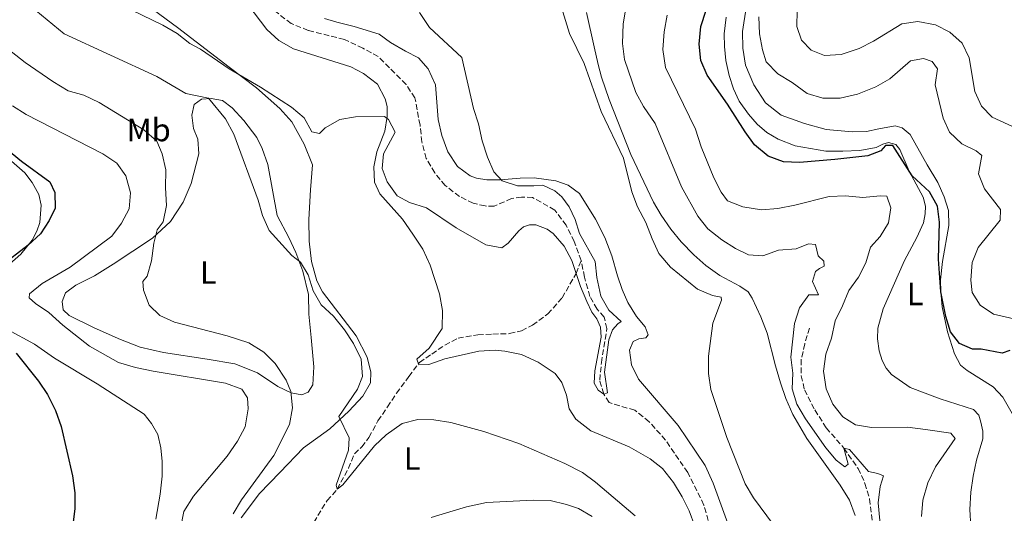
# Model space of a CAD drawing. Units: metres. Extents: x 625788 to 629276, y 4657844 to 4660219.
# Drawn here: x 627894 to 628199, y 4659808 to 4659961 of the extents above; entities that cross this region are included whole.
import ezdxf
from ezdxf.enums import TextEntityAlignment as Align

# ---------------------------------------------------------------- set-up
doc = ezdxf.new("R2010")
doc.units = ezdxf.units.M
doc.header["$MEASUREMENT"] = 0
doc.linetypes.add('DGN Style 3', pattern=[2.435891, 1.739922, -0.695969])
for name, color, linetype, lineweight in [('Barranco lineal', 142, 'DGN Style 3', 13), ('Curva de nivel directora', 30, 'Continuous', 30), ('Curva de nivel intermedia', 30, 'Continuous', 0), ('Etiqueta de uso rústico', 92, 'Continuous', 0), ('Línea de cambio de uso (parcela vista)', 92, 'Continuous', 0)]:
    doc.layers.add(name, color=color, linetype=linetype, lineweight=lineweight)
doc.styles.add('Style-Arial', font='arial.ttf')

msp = doc.modelspace()

# ---------------------------------------------------------------- linework, layer by layer
at = {"layer": 'Barranco lineal', "color": 142, "linetype": 'DGN Style 3', "lineweight": 13}
for points in [[(628068.06, 4659886.71, 378.74), (628065.89, 4659892.56, 378.33), (628063.38, 4659897.63, 378.33), (628059.86, 4659902.34, 378.33), (628053.01, 4659906.29, 377.95), (628049.59, 4659906.39, 377.95), (628046.47, 4659905.93, 377.95), (628041.12, 4659903.57, 377.95), (628038.27, 4659903.62, 377.95), (628034.61, 4659904.48, 377.95), (628030.37, 4659906.57, 377.53), (628025.91, 4659909.99, 377.53), (628022.66, 4659913.91, 377.53), (628020.03, 4659918.36, 377.53), (628018.72, 4659923.46, 377.53), (628018.12, 4659928.69, 377.53), (628016.55, 4659937.13, 377.11), (628013.79, 4659941.32, 376.69), (628005.17, 4659949.93, 375.86), (628000.45, 4659952.55, 375.86), (627994.68, 4659955.21, 375.86), (627983.51, 4659958.08, 375.86), (627978.22, 4659960.18, 375.44), (627973.25, 4659964.01, 375.02)], [(627983.93, 4659803.45, 385.81), (627989.33, 4659812.26, 385.81), (627992.49, 4659815.78, 385), (627995.95, 4659822.29, 385), (627997.82, 4659826.78, 384.16), (628000.05, 4659828.9, 384.16), (628002.3, 4659831.85, 384.16), (628005.08, 4659836.97, 383.74), (628008.04, 4659841.31, 383.74), (628010.85, 4659845.54, 383.32), (628014.68, 4659850.7, 383.32), (628017.59, 4659854.68, 382.95), (628017.92, 4659855.12, 382.91), (628021.79, 4659857.69, 382.91), (628025.8, 4659860.48, 382.49), (628029.9, 4659862.62, 382.07), (628036.06, 4659863.68, 381.65), (628040.65, 4659863.9, 381.23), (628045.87, 4659864.03, 381.23), (628049.54, 4659864.94, 381.23), (628053.01, 4659866.64, 381.23), (628057.72, 4659870.13, 381.23), (628062.14, 4659875.13, 381.23), (628066.46, 4659882.72, 379.98), (628068.06, 4659886.71, 378.74)], [(628117.2, 4659773.58, 382.07), (628114.89, 4659778.25, 382.07), (628112.72, 4659783.96, 382.07), (628110.54, 4659791.07, 382.07), (628109.63, 4659796.88, 382.07), (628108.04, 4659803.74, 382.07), (628106.08, 4659810.9, 381.65), (628101.04, 4659820.99, 381.23), (628094.19, 4659831, 381.23), (628089.1, 4659836.73, 381.23), (628084.64, 4659840.28, 380.81), (628076.71, 4659842.65, 380.81), (628075.03, 4659845.31, 380), (628073.77, 4659849.62, 380), (628074.31, 4659855.04, 379.58), (628075.99, 4659865.59, 379.58), (628075.17, 4659869.15, 379.16), (628072.95, 4659871.62, 379.16), (628070.77, 4659875.58, 379.16), (628069.04, 4659881.58, 378.74), (628068.06, 4659886.71, 378.74)], [(628138.78, 4659865.76, 391.28), (628137.28, 4659860.84, 390.86), (628136.22, 4659855.98, 390.44), (628136.2, 4659850.99, 390.44), (628137.23, 4659846.63, 390.44), (628140.41, 4659840.37, 390.44), (628143.97, 4659834.85, 390.44), (628149.4, 4659828.55, 390), (628153.8, 4659822.25, 389.58), (628155.96, 4659817.62, 389.16), (628157.38, 4659812.78, 389.16), (628158.68, 4659801.9, 389.16)]]:
    msp.add_polyline3d(points, dxfattribs=at)
at = {"layer": 'Curva de nivel directora', "color": 30, "linetype": 'Continuous', "lineweight": 30, "elevation": 400, "flags": 128}
for points in [[(628200.79, 4659858.77), (628198.45, 4659857.99), (628191.92, 4659859.23), (628189.26, 4659859.19), (628185.23, 4659860.97), (628182.42, 4659864.6), (628181.03, 4659869.4), (628179.46, 4659877), (628178.74, 4659887.15), (628179.04, 4659898.6), (628178.47, 4659903.57), (628175.95, 4659908.01), (628170.57, 4659912.93), (628164.57, 4659922.33), (628162.3, 4659922.41), (628160.82, 4659920.77), (628156.89, 4659919.17), (628146.58, 4659917.99), (628135.72, 4659917.11), (628130.72, 4659917.32), (628125.94, 4659919.05), (628121.78, 4659922.58), (628118.86, 4659926.64), (628113.39, 4659935.24), (628107.05, 4659944.14), (628105.13, 4659948.77), (628104.56, 4659953.75), (628105.12, 4659959.26), (628108.41, 4659969.48)], [(627878.29, 4659930.92), (627894.7, 4659917.49), (627903.49, 4659911.12), (627905.04, 4659907.75), (627905.08, 4659902.97), (627903.26, 4659899.13), (627900.5, 4659894.96), (627896.77, 4659891.52), (627888.16, 4659884.88)], [(627892.98, 4659858), (627899.92, 4659849.31), (627902.71, 4659845.16), (627905.19, 4659840.25), (627906.91, 4659835.29), (627910.5, 4659819.94), (627911.17, 4659814.67), (627911.2, 4659809.67), (627910.47, 4659804)]]:
    msp.add_lwpolyline(points, dxfattribs=at)
at = {"layer": 'Curva de nivel intermedia', "color": 30, "linetype": 'Continuous', "lineweight": 0, "flags": 128}
for points, elevation in [([(628083.72, 4659908.03), (628081.2, 4659918.4), (628074.21, 4659932.94), (628069, 4659947.8), (628064.41, 4659957.06), (628060.37, 4659970.3)], 385), ([(627928.85, 4659964.35), (627938.49, 4659959.73), (627942.86, 4659957.1), (627946.79, 4659954.01), (627950.07, 4659952.23), (627959.02, 4659946.1), (627968.72, 4659940.49), (627978.33, 4659934.24), (627982.22, 4659930.91), (627984.58, 4659926.64), (627987.01, 4659926.14), (627988.72, 4659927.89), (627993.24, 4659930.44), (627998.17, 4659931.28), (628007.09, 4659931.39), (628008.34, 4659930.46), (628010.38, 4659926.53), (628006.82, 4659919.76), (628006.42, 4659915.22), (628007.96, 4659911.09), (628011.01, 4659906.8), (628014.89, 4659904.7), (628020.16, 4659903.03), (628029.31, 4659896.82), (628038.51, 4659891.61), (628043.47, 4659890.69), (628045.4, 4659892.12), (628048.69, 4659895.96), (628050.16, 4659897.14), (628052.04, 4659897.75), (628054.02, 4659897.76), (628057.49, 4659896.43), (628059.38, 4659895.11), (628062.78, 4659891.11)], 380), ([(628138.54, 4659876.1), (628141.51, 4659876.04), (628139.75, 4659880.25), (628140.64, 4659883.27), (628141.89, 4659884.26), (628143.34, 4659884.93), (628143.2, 4659886.47), (628141.44, 4659888.16), (628140.61, 4659891.69), (628138.48, 4659891.85), (628134.66, 4659890.37), (628129.21, 4659889.93), (628124.32, 4659888.18), (628119.92, 4659888.43), (628115.8, 4659890.42), (628111.59, 4659893.11), (628107.28, 4659896.51), (628104.16, 4659900.42), (628099.12, 4659909.56), (628091.01, 4659929.16), (628087.37, 4659934.47), (628084.93, 4659938.84), (628081.45, 4659949.02), (628080.8, 4659953.98), (628081.1, 4659960.05), (628081.9, 4659964.98)], 390), ([(627899.07, 4659964.24), (627907.89, 4659956.98), (627936.58, 4659943.8), (627945.54, 4659938.52), (627952.63, 4659937.01), (627957.85, 4659930.68), (627960.42, 4659925.88), (627967.96, 4659905.45), (627969.37, 4659900.66), (627971.37, 4659896.06), (627978.4, 4659888.31), (627981.13, 4659886.24), (627983.45, 4659882.28), (627985.05, 4659877.3), (627987.47, 4659872.92), (627991.29, 4659869.47), (627994.72, 4659865.2), (627997.55, 4659860.97), (627999.86, 4659856.12), (628000.32, 4659850.7), (627998.8, 4659846.81), (627992.95, 4659838.31), (627996.15, 4659831.76), (627995.99, 4659827.87), (627992.13, 4659817.06), (627992.49, 4659815.78), (627994.17, 4659817.16), (628004.04, 4659829.21), (628007.67, 4659832.64), (628012.63, 4659836.14), (628017.44, 4659837.41)], 385), ([(628062.78, 4659891.11), (628065.13, 4659886.69), (628067.79, 4659878.69), (628069.78, 4659873.98), (628071.39, 4659870.67), (628072.91, 4659868.64), (628074.03, 4659866.06), (628074.27, 4659862.91), (628072.32, 4659852.47), (628072.04, 4659848.68), (628073.32, 4659846.53), (628075.03, 4659845.31), (628076.23, 4659845.72), (628075.29, 4659852.08), (628076.62, 4659862.08), (628077.7, 4659865.17), (628079.42, 4659867.11), (628080.47, 4659867.77), (628076.62, 4659871.35), (628074.12, 4659875.69), (628072.93, 4659881.42), (628072.4, 4659886.4), (628067.51, 4659895.04), (628066.15, 4659899.38), (628064.36, 4659903.37), (628062.08, 4659906.44), (628059.84, 4659908.33), (628056.14, 4659910.08), (628053.36, 4659909.82), (628048.36, 4659909.91), (628043.59, 4659911.44), (628040.99, 4659914.17), (628039, 4659918.76), (628037.37, 4659923.86), (628036.19, 4659929.08), (628034.66, 4659933.84), (628031.03, 4659949.71), (628021.09, 4659958.93), (628017.96, 4659963.57)], 380), ([(628146.73, 4659868), (628149.02, 4659872.63), (628150.91, 4659877.39), (628153.9, 4659881.58), (628156.26, 4659885.99), (628157.7, 4659890.82), (628160.62, 4659894.12), (628163.25, 4659898.4), (628163.96, 4659903.04), (628162.73, 4659906.62), (628160.64, 4659906.79), (628155.33, 4659906.28), (628149.88, 4659906.74), (628144.88, 4659906.58), (628134.24, 4659903.87), (628128.92, 4659902.82), (628123.94, 4659902.41), (628118.07, 4659903.31), (628113.39, 4659905.17), (628111.41, 4659907.86), (628109.13, 4659912.3), (628105.26, 4659921.96), (628103.48, 4659927.43), (628094.12, 4659946.57), (628093.36, 4659952.12), (628093.74, 4659957.61), (628094.66, 4659962.82)], 395), ([(628205.64, 4659867.81), (628195.76, 4659870.05), (628191.63, 4659872.85), (628189.12, 4659876.79), (628188.78, 4659880.59), (628189.2, 4659886.11), (628191.02, 4659890.79), (628197.84, 4659899.24), (628197.95, 4659902.55), (628192.94, 4659908.93), (628191.15, 4659913.64), (628192.15, 4659919.3), (628190.44, 4659920.7), (628185.96, 4659922.93), (628182.11, 4659926.48), (628180.2, 4659930.82), (628177.72, 4659941.23), (628178.39, 4659946.15), (628176.78, 4659948.46), (628174.08, 4659949.35), (628170.08, 4659948.65), (628163.62, 4659943.09), (628159.33, 4659940.52), (628153.63, 4659938.26), (628148.29, 4659937.03), (628142.89, 4659937.1), (628138.09, 4659938.5), (628133.41, 4659941.92), (628128.98, 4659944.58), (628125.37, 4659948.36), (628124.25, 4659952.02), (628123.25, 4659957.05), (628123.07, 4659962.22)], 405), ([(628202.76, 4659927.76), (628195.36, 4659931.17), (628192.05, 4659934.6), (628189.97, 4659939.16), (628188.2, 4659949.59), (628186.03, 4659954.08), (628182.22, 4659957.47), (628177.81, 4659959.81), (628172.3, 4659960.81), (628167.37, 4659960.11), (628158.62, 4659954.74), (628154.2, 4659952.42), (628148.58, 4659950.59), (628143.44, 4659950.3), (628139.24, 4659951.89), (628136.27, 4659955.08), (628134.84, 4659959.23), (628134.96, 4659964.23)], 410), ([(627887.53, 4659954.52), (627895.8, 4659948.07), (627904.34, 4659942.19), (627909.14, 4659939.32), (627913.96, 4659937.97), (627918.72, 4659935.68), (627932.61, 4659927.19), (627936.59, 4659923.72), (627938.26, 4659919.75), (627939.37, 4659914.87), (627939.28, 4659909.24), (627939.63, 4659903.82), (627938.54, 4659898.68), (627936.71, 4659896.25), (627935.69, 4659892.04)], 390), ([(627891.84, 4659934.66), (627896.08, 4659932), (627919.87, 4659919.84), (627924.21, 4659916.92), (627927, 4659912.99), (627928.39, 4659907.67), (627927.98, 4659902.69), (627925.64, 4659898.3), (627922.64, 4659894.3), (627909.71, 4659884.63), (627901.02, 4659879.6), (627897.16, 4659876.42), (627896.99, 4659875.19), (627898.99, 4659873.42), (627903.15, 4659870.64), (627907.44, 4659866.71), (627915.71, 4659860.13), (627924.73, 4659855.08), (627929.96, 4659853.52), (627935.43, 4659852.39), (627957.87, 4659848.69), (627962.97, 4659846.77), (627964.71, 4659844.13), (627964.93, 4659840.68), (627963.92, 4659835.15), (627961.6, 4659830.72), (627958.34, 4659826.09), (627947.92, 4659813.64), (627944.99, 4659808.93), (627941.78, 4659792.55)], 395), ([(628127.57, 4659804.71), (628121.42, 4659813.1), (628118.89, 4659817.42), (628113.13, 4659831.86), (628108.2, 4659846.7), (628107.5, 4659851.65), (628107.44, 4659857.1), (628108.83, 4659867.3), (628111.56, 4659874.4), (628111.37, 4659875.36), (628108.69, 4659875.9), (628104.06, 4659877.8), (628095.7, 4659884.61), (628092.07, 4659888.85), (628089.99, 4659893.39), (628088.12, 4659898.47), (628085.54, 4659903.37), (628083.72, 4659908.03)], 385), ([(627935.69, 4659892.04), (627934.93, 4659886.66), (627933.57, 4659881.85), (627932.22, 4659880.21), (627932.42, 4659877.48), (627934.22, 4659872.82), (627937.49, 4659869.69), (627942.05, 4659867.64), (627958.34, 4659863.38), (627965.13, 4659861.19), (627969.69, 4659858.32), (627973.23, 4659854.79), (627976.66, 4659849.62), (627978.1, 4659846.07), (627978.58, 4659841.08), (627977.68, 4659835.84), (627972.87, 4659826.24), (627962.78, 4659812.52), (627960.27, 4659808.2)], 390), ([(628161.77, 4659792.9), (628160.03, 4659811.61), (628160.65, 4659816.6), (628161.66, 4659819.92), (628159.91, 4659820.67), (628157, 4659821.27), (628151.18, 4659828.16), (628149.4, 4659828.55), (628150.79, 4659823.53), (628149.74, 4659822.77), (628147.03, 4659824.82), (628143.8, 4659828.64), (628137.58, 4659837.67), (628134.88, 4659842.13), (628133.39, 4659846.9), (628133.66, 4659851.76), (628132.97, 4659856.71), (628134.14, 4659867.17), (628135.63, 4659872.02), (628138.54, 4659876.1)], 390), ([(628173.46, 4659807.3), (628173.89, 4659812.45), (628175.43, 4659817.79), (628177.85, 4659822.69), (628183.92, 4659831.5), (628182.59, 4659833.18), (628174.66, 4659834.36), (628169.13, 4659835.07), (628157.98, 4659834.94), (628152.98, 4659835.81), (628149.07, 4659838.2), (628145.97, 4659842.12), (628143.92, 4659846.96), (628143.1, 4659852.37), (628143.87, 4659857.72), (628145.62, 4659862.63), (628146.73, 4659868)], 395), ([(628017.44, 4659837.41), (628022.44, 4659837.26), (628027.71, 4659836.45), (628037.93, 4659833.65), (628048.69, 4659829.95), (628062.98, 4659823.76), (628068.46, 4659821), (628072.45, 4659817.98), (628084.78, 4659807.52)], 385)]:
    msp.add_lwpolyline(points, dxfattribs=dict(at, elevation=elevation))
at = {"layer": 'Línea de cambio de uso (parcela vista)', "color": 92, "linetype": 'Continuous', "lineweight": 0}
for points in [[(627962.71, 4659806.93, 389.43), (627968.44, 4659814.49, 388.59), (627974.74, 4659820.99, 388.18), (627981.98, 4659828.59, 386.92), (627990.17, 4659834.54, 385.67), (627996.04, 4659840.02, 385.67), (628000.45, 4659844.69, 384.83), (628002.8, 4659848.79, 384.41), (628002.84, 4659852.1, 384.41), (628001.72, 4659856.74, 384.41), (627998.31, 4659863.36, 384.83), (627987.9, 4659877.05, 384.83), (627986.11, 4659880.38, 384.83), (627984.55, 4659886.37, 384.41), (627983.73, 4659892.75, 384.41), (627983.63, 4659899.4, 383.57), (627984.23, 4659908.66, 382.32), (627984.77, 4659916.41, 380.64), (627982.23, 4659922.77, 380.64), (627978.41, 4659929.7, 380.64), (627974.68, 4659933.89, 380.64), (627967.5, 4659940.24, 380.22), (627959.02, 4659946.7, 380.22), (627943.01, 4659958.95, 379.39), (627933.62, 4659965.92, 379.39)], [(627964.76, 4659966.13, 378.13), (627970.65, 4659958.37, 378.13)], [(628119.12, 4659965.08, 402.4), (628118.06, 4659957.7, 401.98), (628118.12, 4659952.55, 401.98), (628118.95, 4659947.26, 401.98), (628121.54, 4659941.22, 401.57), (628125.15, 4659935.57, 401.57), (628129.98, 4659931.82, 401.15), (628137.25, 4659929.16, 401.57), (628143.95, 4659927.35, 401.15), (628152, 4659926.57, 400.73), (628156.42, 4659926.71, 400.73), (628160.24, 4659927.55, 400.73), (628165.35, 4659928.45, 400.31), (628167.46, 4659927.85, 400.31), (628169.92, 4659925.76, 400.31), (628175.2, 4659916.4, 400.31), (628178.48, 4659910.85, 399.89), (628180.53, 4659906.44, 399.89), (628181.79, 4659902.21, 399.89), (628181.9, 4659897.61, 400.31), (628179.95, 4659886.45, 400.31), (628179.36, 4659880.74, 399.89), (628179.41, 4659877.04, 399.89), (628179.92, 4659872.38, 399.89), (628181.54, 4659864.6, 399.47), (628183.69, 4659857.82, 399.47), (628185.6, 4659854.23, 399.47), (628187.61, 4659852.59, 399.06), (628195.66, 4659847.59, 398.64), (628198.71, 4659844.3, 398.64), (628201.93, 4659838.5, 399.06)], [(628017.62, 4659949.58, 378.97), (628013.67, 4659951.62, 379.39), (628008.98, 4659954.27, 379.39), (628005.45, 4659956.93, 378.55), (627997.67, 4659959.3, 377.71), (627992.34, 4659960.61, 376.87), (627988.57, 4659961.74, 377.71)], [(628069.72, 4659963.66, 386.08), (628072.11, 4659952.99, 386.08), (628073.26, 4659947.45, 385.66), (628074.29, 4659943.52, 385.66)], [(628188.7, 4659804.17, 398.22), (628188.44, 4659809.52, 398.22), (628188.76, 4659814.89, 398.22), (628189.49, 4659819.85, 398.22), (628190.55, 4659824.79, 398.22), (628192.51, 4659831.42, 398.22), (628192.48, 4659833.75, 398.22), (628191.87, 4659836.54, 398.22), (628191.2, 4659838.77, 397.8), (628189.62, 4659840.51, 397.8), (628179.26, 4659843.82, 397.8), (628169.91, 4659847.29, 398.64), (628164.16, 4659851.41, 398.64), (628162.57, 4659853.32, 398.64), (628161.29, 4659855.75, 398.64), (628160.37, 4659858.7, 398.64), (628159.82, 4659862.38, 398.64), (628159.9, 4659865.73, 398.64), (628161.6, 4659871.77, 398.64), (628168.25, 4659886.76, 399.89), (628172.06, 4659893.86, 399.89), (628174.07, 4659898.4, 399.89), (628174.64, 4659901.16, 399.89), (628174.68, 4659903.61, 399.89), (628173.96, 4659906.32, 399.89), (628169.63, 4659914.45, 399.89), (628166.73, 4659921.09, 399.89), (628165.51, 4659922.66, 399.89), (628163.29, 4659923.29, 399.89), (628161.44, 4659922.82, 399.89), (628159.43, 4659921.8, 400.31), (628154.33, 4659920.84, 400.31), (628149.08, 4659920.62, 400.31), (628143.83, 4659920.58, 399.89), (628134.33, 4659922.32, 400.73), (628129.07, 4659924.29, 400.73), (628125.53, 4659926.42, 401.15), (628122.55, 4659928.99, 401.15), (628119.9, 4659932.08, 401.15), (628117, 4659936.17, 401.15), (628115.26, 4659939.92, 401.57), (628113.87, 4659944.1, 401.57), (628112.85, 4659948.78, 401.57), (628112.49, 4659953.04, 401.57), (628112.36, 4659956.99, 401.98), (628112.98, 4659962.2, 401.57)], [(627970.65, 4659958.37, 378.13), (627974.4, 4659954.89, 378.13), (627978.94, 4659952.3, 378.13), (627996.71, 4659946.79, 378.13), (628000.63, 4659944.65, 378.55), (628004.94, 4659941.44, 379.39), (628007.35, 4659936.85, 378.97), (628007.89, 4659934.45, 379.39), (628007.89, 4659931.32, 379.81), (628007.17, 4659926.81, 380.64), (628004.78, 4659920.43, 381.48), (628003.85, 4659915.8, 381.9), (628004.01, 4659911.02, 381.9), (628005.71, 4659907.37, 382.74), (628012.72, 4659899.54, 383.57), (628015.89, 4659894.93, 383.99), (628018.99, 4659890.21, 383.99), (628021.23, 4659885.32, 383.99), (628024.11, 4659876.34, 383.99), (628025.1, 4659871.23, 383.57), (628024.96, 4659865.58, 383.15), (628020.91, 4659859.55, 383.15), (628017.1, 4659856.09, 383.15), (628017.7, 4659854.38, 383.15), (628020.82, 4659854.44, 383.15), (628025.8, 4659856.26, 383.15), (628036.37, 4659858.65, 383.15), (628041.4, 4659858.88, 383.15), (628044.43, 4659858.65, 383.15), (628049.57, 4659857.56, 382.74), (628054.72, 4659855.24, 382.74), (628060.01, 4659851.67, 382.74), (628062.08, 4659848.93, 382.74), (628063.5, 4659844.98, 382.74), (628064.35, 4659840.7, 382.74), (628066.4, 4659837.49, 382.74), (628071.08, 4659833.86, 382.74), (628082.91, 4659828.95, 382.74), (628089.43, 4659825.26, 382.74), (628093.19, 4659822.18, 382.74), (628096.6, 4659817.86, 382.74), (628099.3, 4659813.47, 383.15), (628101.46, 4659809.06, 383.15), (628103.24, 4659804.39, 383.15)], [(628113.47, 4659805.18, 383.57), (628108.97, 4659817.7, 383.57), (628106.47, 4659823.17, 383.57), (628098.12, 4659835.56, 383.57), (628085.8, 4659849.95, 383.57), (628083.61, 4659854.32, 383.57), (628083.06, 4659858.9, 383.15), (628084.1, 4659861.57, 382.73), (628085.9, 4659862.44, 382.73), (628088.08, 4659862.74, 382.73), (628088.83, 4659863.71, 382.73), (628087.83, 4659866.19, 382.73), (628085.22, 4659869.39, 382.73), (628082.48, 4659873.7, 382.73), (628080.74, 4659877.7, 382.73), (628079.34, 4659881.96, 383.15), (628077.5, 4659888.18, 383.15), (628075.36, 4659893.81, 383.15), (628072.43, 4659899.55, 382.73), (628067.49, 4659907.52, 382.73), (628064, 4659910.1, 381.9), (628060.14, 4659911.42, 381.9), (628053.49, 4659912.39, 381.06), (628049.11, 4659912.22, 380.64), (628042.9, 4659911.76, 379.39), (628038.84, 4659911.71, 378.97), (628035.66, 4659912.22, 378.97), (628033.69, 4659913.02, 378.97), (628029.75, 4659915.84, 378.97), (628026.69, 4659920.45, 378.97), (628024.87, 4659925.47, 378.97), (628023.71, 4659930.43, 378.97), (628022.89, 4659941.23, 378.97), (628020.68, 4659946.16, 378.97), (628017.62, 4659949.58, 378.97)], [(628074.29, 4659943.52, 385.66), (628076.7, 4659936.61, 385.66), (628083.44, 4659919.54, 385.66), (628090.42, 4659904.83, 385.66), (628092.81, 4659900.79, 385.66), (628095.83, 4659896.38, 385.66), (628099.05, 4659892.48, 385.66), (628102.92, 4659888.5, 385.66), (628106.69, 4659885.2, 385.66), (628110.96, 4659882.11, 386.08), (628117.17, 4659878.76, 386.08), (628119.77, 4659876.96, 386.08), (628120.96, 4659875.03, 386.08), (628123.68, 4659869.21, 386.92), (628125.65, 4659864.22, 387.34), (628128.19, 4659854.03, 387.34), (628129.78, 4659848.74, 387.76), (628131.45, 4659843.88, 387.76), (628133.57, 4659838.93, 388.17), (628137.9, 4659831.51, 388.17), (628148.28, 4659817.05, 388.17), (628151.2, 4659812.45, 388.59), (628152.95, 4659807.67, 388.59)], [(627981.52, 4659845.09, 389.85), (627978.23, 4659845.7, 390.27), (627974.03, 4659847.62, 390.69), (627967.74, 4659851.84, 390.69), (627960.78, 4659854.68, 391.11), (627952.18, 4659856.13, 392.36), (627938.66, 4659858.17, 392.36), (627931.41, 4659859.85, 392.36), (627925.33, 4659862.24, 392.36), (627917.15, 4659865.83, 392.78), (627909.41, 4659869.68, 394.04), (627907.62, 4659871.39, 394.04), (627907.25, 4659873.96, 394.04), (627908.28, 4659876.66, 393.62), (627911.51, 4659879.1, 393.2), (627917.32, 4659881.98, 391.94), (627923.03, 4659885.55, 391.94), (627935.22, 4659893.67, 390.27), (627940.84, 4659898.78, 389.01), (627944.72, 4659904.77, 388.18), (627947.22, 4659910.64, 386.92), (627949.59, 4659919.81, 386.5), (627949.27, 4659924.34, 386.08), (627947.94, 4659927.6, 385.67), (627947.48, 4659931.83, 385.67), (627948.13, 4659935.05, 385.67), (627950.45, 4659936.71, 385.25), (627953.39, 4659936.95, 384.83), (627956.94, 4659936.34, 384.83), (627959.96, 4659934.07, 384.41), (627963.54, 4659930.12, 384.41), (627967.59, 4659924.85, 384.83), (627969.18, 4659921.49, 384.83), (627970.96, 4659916.51, 384.83), (627973.84, 4659900.67, 384.83), (627977.47, 4659893.84, 384.83), (627979.64, 4659889.16, 385.25), (627981.77, 4659883.37, 385.25), (627983.62, 4659876.13, 385.67), (627983.7, 4659870.12, 386.92), (627984.37, 4659862.84, 386.92), (627985.24, 4659853.7, 388.59), (627984.91, 4659848.15, 389.43), (627983.48, 4659845.84, 389.43), (627981.52, 4659845.09, 389.85)], [(627887.4, 4659921.02, 400.31), (627895.65, 4659913.95, 399.89), (627897.97, 4659910.93, 399.89), (627900, 4659907.15, 399.89), (627900.76, 4659903.83, 399.89), (627900.35, 4659898.49, 399.89), (627899.43, 4659895.8, 399.89), (627898.01, 4659893.02, 399.89), (627894.41, 4659888.7, 399.89), (627886.43, 4659881.68, 399.89)], [(627890.34, 4659865.29, 399.06), (627898.69, 4659860.74, 399.06), (627904.9, 4659856.48, 399.06), (627918.14, 4659848.45, 398.64), (627932.62, 4659839.03, 399.06), (627934.98, 4659836.19, 398.64), (627936.88, 4659832.8, 398.64), (627937.85, 4659828.58, 398.64), (627938.27, 4659824.35, 398.64), (627938.2, 4659819.89, 398.22), (627937.62, 4659814.26, 397.8), (627936.29, 4659806.48, 397.8)], [(628071.42, 4659807.32, 386.92), (628067.18, 4659809.81, 386.92), (628063.53, 4659811.06, 386.92), (628058.4, 4659812.27, 386.92), (628053.21, 4659812.39, 386.92), (628038.71, 4659811.64, 387.76), (628032.49, 4659810.36, 388.59), (628026.33, 4659808.44, 388.18), (628021.62, 4659807.03, 388.59)]]:
    msp.add_polyline3d(points, dxfattribs=at)

# ---------------------------------------------------------------- texts
at = {"layer": 'Etiqueta de uso rústico', "color": 92, "linetype": 'Continuous', "lineweight": 0, "style": 'Style-Arial'}
for s, p in [('Mb', (627934.06, 4659927.19, 390)), ('L', (627952.53, 4659883, 387.96)), ('L', (628171.49, 4659876.34, 399.37)), ('L', (628015.67, 4659825.32, 386.23))]:
    msp.add_text(s, height=7, dxfattribs=at).set_placement(p, align=Align.MIDDLE_CENTER)

doc.saveas('drawing.dxf')
